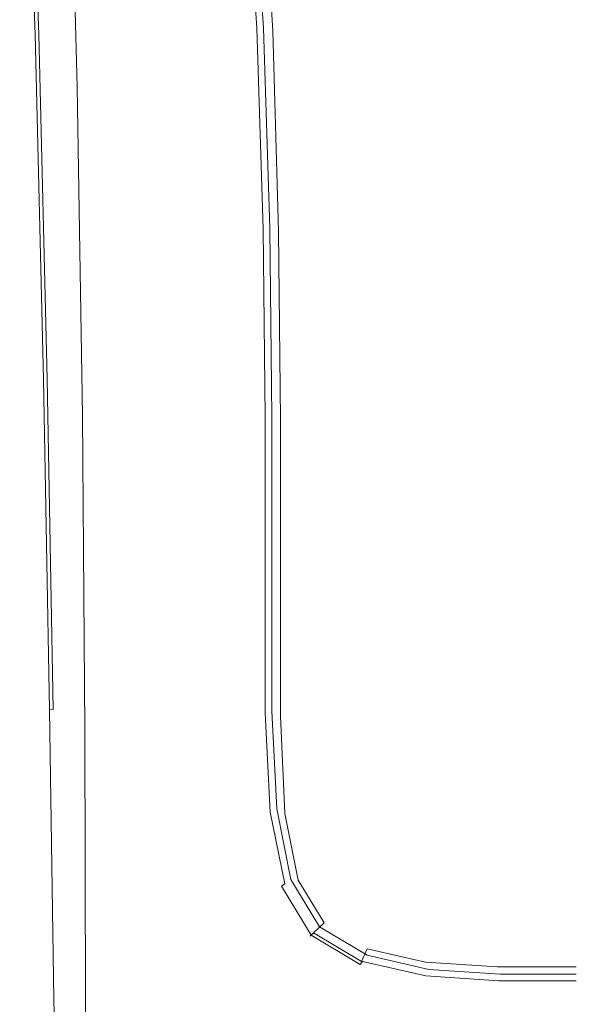
# Model space of a CAD drawing. Extents: x -25 to 25, y -138 to 25.
# Drawn here: x -22 to 0, y -91 to -53 of the extents above; entities that cross this region are included whole.
import ezdxf

# ---------------------------------------------------------------- set-up
doc = ezdxf.new("R2010")
doc.units = 0
doc.header["$LTSCALE"] = 500
doc.header["$MEASUREMENT"] = 0
doc.layers.add('FERRO_CHROM', color=7, linetype='Continuous')
doc.layers.add('FERRO_KOLOR', color=7, linetype='Continuous')

msp = doc.modelspace()

# ---------------------------------------------------------------- linework, layer by layer
at = {"layer": 'FERRO_CHROM', "lineweight": 0}
for points, invisible_edges in [([(-21.015, -53.343, 232.803), (-21.473, -40.37, 232.8), (-21.617, -40.373, 232.643), (-21.158, -53.347, 232.651)], 11), ([(-20.759, -53.462, 232.88), (-21.216, -40.514, 232.879), (-21.473, -40.37, 232.8), (-21.015, -53.343, 232.803)], 11), ([(-20.759, -53.462, 232.88), (-20.338, -53.831, 232.905), (-20.787, -40.951, 232.905), (-21.216, -40.514, 232.879)], 15), ([(-20.338, -53.831, 232.905), (-19.696, -54.577, 232.905), (-20.132, -41.83, 232.905), (-20.787, -40.951, 232.905)], 15), ([(-18.778, -55.824, 232.905), (-19.194, -43.296, 232.905), (-20.132, -41.83, 232.905), (-19.696, -54.577, 232.905)], 15), ([(-17.502, -57.375, 232.905), (-17.888, -45.119, 232.905), (-19.194, -43.296, 232.905), (-18.778, -55.824, 232.905)], 15), ([(-17.502, -57.375, 232.905), (-15.784, -59.033, 232.905), (-16.13, -47.065, 232.905), (-17.888, -45.119, 232.905)], 15), ([(-11.798, -53.08, 263.966), (-12.295, -45.24, 263.966), (-12.725, -45.269, 263.914), (-12.229, -53.097, 263.914)], 11), ([(-11.125, -53.09, 263.991), (-11.616, -45.244, 263.991), (-12.295, -45.24, 263.966), (-11.798, -53.08, 263.966)], 15), ([(-11.125, -53.09, 263.991), (-10.143, -53.158, 264), (-10.613, -45.328, 264), (-11.616, -45.244, 263.991)], 15), ([(-10.143, -53.158, 264), (-8.783, -53.317, 264), (-9.207, -45.537, 264), (-10.613, -45.328, 264)], 15), ([(-6.978, -53.599, 264), (-7.324, -45.916, 264), (-9.207, -45.537, 264), (-8.783, -53.317, 264)], 15), ([(-4.838, -53.916, 264), (-5.082, -46.343, 264), (-7.324, -45.916, 264), (-6.978, -53.599, 264)], 15), ([(-4.838, -53.916, 264), (-2.475, -54.178, 264), (-2.601, -46.697, 264), (-5.082, -46.343, 264)], 15), ([(-2.475, -54.178, 264), (0, -54.295, 264), (0, -46.856, 264), (-2.601, -46.697, 264)], 15), ([(-15.784, -59.033, 232.905), (-13.54, -60.601, 232.905), (-13.835, -48.902, 232.905), (-16.13, -47.065, 232.905)], 15), ([(-10.688, -61.882, 232.905), (-10.919, -50.398, 232.905), (-13.835, -48.902, 232.905), (-13.54, -60.601, 232.905)], 15), ([(-7.379, -62.841, 232.905), (-7.538, -51.515, 232.905), (-10.919, -50.398, 232.905), (-10.688, -61.882, 232.905)], 15), ([(-7.379, -62.841, 232.905), (-3.766, -63.444, 232.905), (-3.847, -52.215, 232.905), (-7.538, -51.515, 232.905)], 15), ([(-3.766, -63.444, 232.905), (0, -63.656, 232.905), (0, -52.46, 232.905), (-3.847, -52.215, 232.905)], 15), ([(3.766, -63.444, 232.905), (3.847, -52.215, 232.905), (0, -52.46, 232.905), (0, -63.656, 232.905)], 15), ([(-11.549, -60.913, 263.966), (-11.798, -53.08, 263.966), (-12.229, -53.097, 263.914), (-11.982, -60.928, 263.914)], 11), ([(-10.879, -60.918, 263.991), (-11.125, -53.09, 263.991), (-11.798, -53.08, 263.966), (-11.549, -60.913, 263.966)], 15), ([(-20.682, -66.811, 232.807), (-21.015, -53.343, 232.803), (-21.158, -53.347, 232.651), (-20.825, -66.816, 232.659)], 11), ([(-20.428, -66.911, 232.88), (-20.759, -53.462, 232.88), (-21.015, -53.343, 232.803), (-20.682, -66.811, 232.807)], 11), ([(-20.428, -66.911, 232.88), (-20.011, -67.226, 232.905), (-20.338, -53.831, 232.905), (-20.759, -53.462, 232.88)], 15), ([(-10.879, -60.918, 263.991), (-9.908, -60.969, 264), (-10.143, -53.158, 264), (-11.125, -53.09, 263.991)], 15), ([(-9.908, -60.969, 264), (-8.571, -61.092, 264), (-8.783, -53.317, 264), (-10.143, -53.158, 264)], 15), ([(-6.805, -61.315, 264), (-6.978, -53.599, 264), (-8.783, -53.317, 264), (-8.571, -61.092, 264)], 15), ([(-20.011, -67.226, 232.905), (-19.378, -67.865, 232.905), (-19.696, -54.577, 232.905), (-20.338, -53.831, 232.905)], 15), ([(-4.716, -61.565, 264), (-4.838, -53.916, 264), (-6.978, -53.599, 264), (-6.805, -61.315, 264)], 15), ([(-4.716, -61.565, 264), (-2.412, -61.772, 264), (-2.475, -54.178, 264), (-4.838, -53.916, 264)], 15), ([(-2.412, -61.772, 264), (0, -61.864, 264), (0, -54.295, 264), (-2.475, -54.178, 264)], 15), ([(-18.476, -68.934, 232.905), (-18.778, -55.824, 232.905), (-19.696, -54.577, 232.905), (-19.378, -67.865, 232.905)], 15), ([(-17.222, -70.265, 232.905), (-17.502, -57.375, 232.905), (-18.778, -55.824, 232.905), (-18.476, -68.934, 232.905)], 15), ([(-17.222, -70.265, 232.905), (-15.533, -71.687, 232.905), (-15.784, -59.033, 232.905), (-17.502, -57.375, 232.905)], 15), ([(-15.533, -71.687, 232.905), (-13.326, -73.032, 232.905), (-13.54, -60.601, 232.905), (-15.784, -59.033, 232.905)], 15), ([(-10.52, -74.129, 232.905), (-10.688, -61.882, 232.905), (-13.54, -60.601, 232.905), (-13.326, -73.032, 232.905)], 15), ([(-11.549, -60.913, 263.966), (-11.982, -60.928, 263.914), (-11.899, -68.298, 263.914), (-11.466, -68.267, 263.966)], 13), ([(-10.879, -60.918, 263.991), (-11.549, -60.913, 263.966), (-11.466, -68.267, 263.966), (-10.798, -68.249, 263.991)], 15), ([(-10.879, -60.918, 263.991), (-10.798, -68.249, 263.991), (-9.83, -68.27, 264), (-9.908, -60.969, 264)], 15), ([(-9.908, -60.969, 264), (-9.83, -68.27, 264), (-8.501, -68.357, 264), (-8.571, -61.092, 264)], 15), ([(-6.805, -61.315, 264), (-8.571, -61.092, 264), (-8.501, -68.357, 264), (-6.747, -68.534, 264)], 15), ([(-4.716, -61.565, 264), (-6.805, -61.315, 264), (-6.747, -68.534, 264), (-4.675, -68.741, 264)], 15), ([(-7.263, -74.949, 232.905), (-7.379, -62.841, 232.905), (-10.688, -61.882, 232.905), (-10.52, -74.129, 232.905)], 15), ([(-4.716, -61.565, 264), (-4.675, -68.741, 264), (-2.391, -68.915, 264), (-2.412, -61.772, 264)], 15), ([(-2.412, -61.772, 264), (-2.391, -68.915, 264), (0, -68.994, 264), (0, -61.864, 264)], 15), ([(-7.263, -74.949, 232.905), (-3.707, -75.464, 232.905), (-3.766, -63.444, 232.905), (-7.379, -62.841, 232.905)], 15), ([(-3.707, -75.464, 232.905), (0, -75.645, 232.905), (0, -63.656, 232.905), (-3.766, -63.444, 232.905)], 15), ([(3.707, -75.464, 232.905), (3.766, -63.444, 232.905), (0, -63.656, 232.905), (0, -75.645, 232.905)], 15), ([(-20.682, -66.811, 232.807), (-20.825, -66.816, 232.659), (-20.589, -79.734, 232.667), (-20.446, -79.728, 232.81)], 9), ([(-20.428, -66.911, 232.88), (-20.682, -66.811, 232.807), (-20.446, -79.728, 232.81), (-20.193, -79.813, 232.881)], 13), ([(-20.428, -66.911, 232.88), (-20.193, -79.813, 232.881), (-19.779, -80.084, 232.905), (-20.011, -67.226, 232.905)], 15), ([(-20.011, -67.226, 232.905), (-19.779, -80.084, 232.905), (-19.152, -80.635, 232.905), (-19.378, -67.865, 232.905)], 15), ([(-18.476, -68.934, 232.905), (-19.378, -67.865, 232.905), (-19.152, -80.635, 232.905), (-18.26, -81.561, 232.905)], 15), ([(-11.466, -68.267, 263.966), (-11.899, -68.298, 263.914), (-11.899, -74.74, 263.914), (-11.466, -74.67, 263.966)], 13), ([(-10.798, -68.249, 263.991), (-11.466, -68.267, 263.966), (-11.466, -74.67, 263.966), (-10.798, -74.604, 263.991)], 15), ([(-10.798, -68.249, 263.991), (-10.798, -74.604, 263.991), (-9.83, -74.571, 264), (-9.83, -68.27, 264)], 15), ([(-9.83, -68.27, 264), (-9.83, -74.571, 264), (-8.501, -74.603, 264), (-8.501, -68.357, 264)], 15), ([(-6.747, -68.534, 264), (-8.501, -68.357, 264), (-8.501, -74.603, 264), (-6.747, -74.732, 264)], 15), ([(-4.675, -68.741, 264), (-6.747, -68.534, 264), (-6.747, -74.732, 264), (-4.675, -74.898, 264)], 15), ([(-4.675, -68.741, 264), (-4.675, -74.898, 264), (-2.391, -75.044, 264), (-2.391, -68.915, 264)], 15), ([(-17.222, -70.265, 232.905), (-18.476, -68.934, 232.905), (-18.26, -81.561, 232.905), (-17.021, -82.711, 232.905)], 15), ([(-2.391, -68.915, 264), (-2.391, -75.044, 264), (0, -75.112, 264), (0, -68.994, 264)], 15), ([(-17.222, -70.265, 232.905), (-17.021, -82.711, 232.905), (-15.353, -83.934, 232.905), (-15.533, -71.687, 232.905)], 15), ([(-15.533, -71.687, 232.905), (-15.353, -83.934, 232.905), (-13.173, -85.081, 232.905), (-13.326, -73.032, 232.905)], 15), ([(-10.52, -74.129, 232.905), (-13.326, -73.032, 232.905), (-13.173, -85.081, 232.905), (-10.399, -86.001, 232.905)], 15), ([(-7.263, -74.949, 232.905), (-10.52, -74.129, 232.905), (-10.399, -86.001, 232.905), (-7.18, -86.679, 232.905)], 15), ([(-10.798, -79.503, 263.991), (-10.798, -74.604, 263.991), (-11.466, -74.67, 263.966), (-11.466, -79.653, 263.966)], 15), ([(-10.798, -79.503, 263.991), (-9.83, -79.38, 264), (-9.83, -74.571, 264), (-10.798, -74.604, 263.991)], 15), ([(-9.83, -79.38, 264), (-8.501, -79.325, 264), (-8.501, -74.603, 264), (-9.83, -74.571, 264)], 15), ([(-6.747, -79.379, 264), (-6.747, -74.732, 264), (-8.501, -74.603, 264), (-8.501, -79.325, 264)], 15), ([(-11.466, -79.653, 263.966), (-11.466, -74.67, 263.966), (-11.899, -74.74, 263.914), (-11.899, -79.789, 263.914)], 11), ([(-7.263, -74.949, 232.905), (-7.18, -86.679, 232.905), (-3.664, -87.099, 232.905), (-3.707, -75.464, 232.905)], 15), ([(-4.675, -79.487, 264), (-4.675, -74.898, 264), (-6.747, -74.732, 264), (-6.747, -79.379, 264)], 15), ([(-4.675, -79.487, 264), (-2.391, -79.595, 264), (-2.391, -75.044, 264), (-4.675, -74.898, 264)], 15), ([(-2.391, -79.595, 264), (0, -79.649, 264), (0, -75.112, 264), (-2.391, -75.044, 264)], 15), ([(-3.707, -75.464, 232.905), (-3.664, -87.099, 232.905), (0, -87.244, 232.905), (0, -75.645, 232.905)], 15), ([(3.707, -75.464, 232.905), (0, -75.645, 232.905), (0, -87.244, 232.905), (3.664, -87.099, 232.905)], 15), ([(-10.634, -83.131, 263.991), (-10.798, -79.503, 263.991), (-11.466, -79.653, 263.966), (-11.287, -83.392, 263.966)], 15), ([(-10.634, -83.131, 263.991), (-9.698, -82.868, 264), (-9.83, -79.38, 264), (-10.798, -79.503, 263.991)], 15), ([(-9.698, -82.868, 264), (-8.413, -82.694, 264), (-8.501, -79.325, 264), (-9.83, -79.38, 264)], 15), ([(-6.712, -82.698, 264), (-6.747, -79.379, 264), (-8.501, -79.325, 264), (-8.413, -82.694, 264)], 15), ([(-4.68, -82.788, 264), (-4.675, -79.487, 264), (-6.747, -79.379, 264), (-6.712, -82.698, 264)], 15), ([(-4.68, -82.788, 264), (-2.401, -82.869, 264), (-2.391, -79.595, 264), (-4.675, -79.487, 264)], 15), ([(-2.401, -82.869, 264), (0, -82.908, 264), (0, -79.649, 264), (-2.391, -79.595, 264)], 15), ([(-20.446, -79.728, 232.81), (-20.589, -79.734, 232.667), (-20.419, -91.055, 232.674), (-20.275, -91.047, 232.812)], 13), ([(-20.193, -79.813, 232.881), (-20.446, -79.728, 232.81), (-20.275, -91.047, 232.812), (-20.023, -91.119, 232.882)], 15), ([(-20.193, -79.813, 232.881), (-20.023, -91.119, 232.882), (-19.612, -91.352, 232.905), (-19.779, -80.084, 232.905)], 15), ([(-11.287, -83.392, 263.966), (-11.466, -79.653, 263.966), (-11.899, -79.789, 263.914), (-11.713, -83.608, 263.914)], 11), ([(-19.779, -80.084, 232.905), (-19.612, -91.352, 232.905), (-18.989, -91.832, 232.905), (-19.152, -80.635, 232.905)], 15), ([(-18.26, -81.561, 232.905), (-19.152, -80.635, 232.905), (-18.989, -91.832, 232.905), (-18.105, -92.638, 232.905)], 15), ([(-17.021, -82.711, 232.905), (-18.26, -81.561, 232.905), (-18.105, -92.638, 232.905), (-16.876, -93.634, 232.905)], 15), ([(-17.021, -82.711, 232.905), (-16.876, -93.634, 232.905), (-15.222, -94.68, 232.905), (-15.353, -83.934, 232.905)], 15), ([(-9.698, -82.868, 264), (-9.304, -85.205, 264), (-8.15, -84.881, 264), (-8.413, -82.694, 264)], 15), ([(-6.712, -82.698, 264), (-8.413, -82.694, 264), (-8.15, -84.881, 264), (-6.606, -84.912, 264)], 15), ([(-4.68, -82.788, 264), (-6.712, -82.698, 264), (-6.606, -84.912, 264), (-4.694, -85.079, 264)], 15), ([(-10.634, -83.131, 263.991), (-10.145, -85.671, 263.991), (-9.304, -85.205, 264), (-9.698, -82.868, 264)], 15), ([(-4.68, -82.788, 264), (-4.694, -85.079, 264), (-2.434, -85.167, 264), (-2.401, -82.869, 264)], 15), ([(-2.401, -82.869, 264), (-2.434, -85.167, 264), (0, -85.191, 264), (0, -82.908, 264)], 15), ([(-11.287, -83.392, 263.966), (-11.713, -83.608, 263.914), (-11.155, -86.361, 263.914), (-10.75, -86.064, 263.966)], 13), ([(-10.634, -83.131, 263.991), (-11.287, -83.392, 263.966), (-10.75, -86.064, 263.966), (-10.145, -85.671, 263.991)], 15), ([(-15.353, -83.934, 232.905), (-15.222, -94.68, 232.905), (-13.061, -95.637, 232.905), (-13.173, -85.081, 232.905)], 15), ([(-9.304, -85.205, 264), (-8.463, -86.659, 264), (-7.787, -86.011, 264), (-8.15, -84.881, 264)], 15), ([(-6.606, -84.912, 264), (-8.15, -84.881, 264), (-7.787, -86.011, 264), (-6.633, -86.389, 264)], 15), ([(-4.694, -85.079, 264), (-6.606, -84.912, 264), (-6.633, -86.389, 264), (-4.782, -86.679, 264)], 15), ([(-10.399, -86.001, 232.905), (-13.173, -85.081, 232.905), (-13.061, -95.637, 232.905), (-10.311, -96.365, 232.905)], 15), ([(-10.145, -85.671, 263.991), (-9.153, -87.33, 263.991), (-8.463, -86.659, 264), (-9.304, -85.205, 264)], 15), ([(-4.694, -85.079, 264), (-4.782, -86.679, 264), (-2.499, -86.792, 264), (-2.434, -85.167, 264)], 15), ([(-2.434, -85.167, 264), (-2.499, -86.792, 264), (0, -86.804, 264), (0, -85.191, 264)], 15), ([(-10.145, -85.671, 263.991), (-10.75, -86.064, 263.966), (-9.675, -87.846, 263.966), (-9.153, -87.33, 263.991)], 15), ([(-10.75, -86.064, 263.966), (-11.155, -86.361, 263.914), (-10.04, -88.211, 263.914), (-9.675, -87.846, 263.966)], 13), ([(-7.18, -86.679, 232.905), (-10.399, -86.001, 232.905), (-10.311, -96.365, 232.905), (-7.119, -96.874, 232.905)], 15), ([(-6.996, -87.5, 264), (-6.633, -86.389, 264), (-7.787, -86.011, 264), (-8.463, -86.659, 264)], 15), ([(-5.008, -87.903, 264), (-4.782, -86.679, 264), (-6.633, -86.389, 264), (-6.996, -87.5, 264)], 15), ([(-7.483, -88.318, 263.991), (-6.996, -87.5, 264), (-8.463, -86.659, 264), (-9.153, -87.33, 263.991)], 15), ([(-7.18, -86.679, 232.905), (-7.119, -96.874, 232.905), (-3.633, -97.173, 232.905), (-3.664, -87.099, 232.905)], 15), ([(-5.008, -87.903, 264), (-2.607, -88.043, 264), (-2.499, -86.792, 264), (-4.782, -86.679, 264)], 15), ([(-2.607, -88.043, 264), (0, -88.048, 264), (0, -86.804, 264), (-2.499, -86.792, 264)], 15), ([(-3.664, -87.099, 232.905), (-3.633, -97.173, 232.905), (0, -97.269, 232.905), (0, -87.244, 232.905)], 15), ([(3.664, -87.099, 232.905), (0, -87.244, 232.905), (0, -97.269, 232.905), (3.633, -97.173, 232.905)], 15), ([(-7.483, -88.318, 263.991), (-9.153, -87.33, 263.991), (-9.675, -87.846, 263.966), (-7.883, -88.915, 263.966)], 15), ([(-5.292, -88.807, 263.991), (-5.008, -87.903, 264), (-6.996, -87.5, 264), (-7.483, -88.318, 263.991)], 15), ([(-7.883, -88.915, 263.966), (-9.675, -87.846, 263.966), (-10.04, -88.211, 263.914), (-8.181, -89.321, 263.914)], 11), ([(-5.292, -88.807, 263.991), (-2.737, -88.972, 263.991), (-2.607, -88.043, 264), (-5.008, -87.903, 264)], 15), ([(-2.737, -88.972, 263.991), (0, -88.973, 263.991), (0, -88.048, 264), (-2.607, -88.043, 264)], 15), ([(-5.292, -88.807, 263.991), (-7.483, -88.318, 263.991), (-7.883, -88.915, 263.966), (-5.554, -89.45, 263.966)], 15), ([(-5.292, -88.807, 263.991), (-5.554, -89.45, 263.966), (-2.867, -89.628, 263.966), (-2.737, -88.972, 263.991)], 15), ([(-5.554, -89.45, 263.966), (-7.883, -88.915, 263.966), (-8.181, -89.321, 263.914), (-5.764, -89.876, 263.914)], 11), ([(-2.737, -88.972, 263.991), (-2.867, -89.628, 263.966), (0, -89.628, 263.966), (0, -88.973, 263.991)], 15), ([(-5.554, -89.45, 263.966), (-5.764, -89.876, 263.914), (-2.975, -90.061, 263.914), (-2.867, -89.628, 263.966)], 13), ([(-2.867, -89.628, 263.966), (-2.975, -90.061, 263.914), (0, -90.061, 263.914), (0, -89.628, 263.966)], 13), ([(-20.142, -99.723, 232.815), (-20.275, -91.047, 232.812), (-20.419, -91.055, 232.674), (-20.285, -99.734, 232.68)], 11), ([(-19.89, -99.78, 232.883), (-20.023, -91.119, 232.882), (-20.275, -91.047, 232.812), (-20.142, -99.723, 232.815)], 15), ([(-19.89, -99.78, 232.883), (-19.48, -99.979, 232.905), (-19.612, -91.352, 232.905), (-20.023, -91.119, 232.882)], 15)]:
    msp.add_3dface(points, dxfattribs=dict(at, invisible_edges=invisible_edges))
at = {"layer": 'FERRO_KOLOR', "lineweight": 0}
for points, invisible_edges in [([(-21.212, -53.405, 222.173), (-21.302, -53.318, 225.663), (-21.761, -40.358, 225.162), (-21.665, -40.486, 221.398)], 15), ([(-21.302, -53.318, 225.663), (-21.302, -53.335, 228.674), (-21.761, -40.367, 228.405), (-21.761, -40.358, 225.162)], 15), ([(-21.302, -53.345, 230.643), (-21.761, -40.372, 230.518), (-21.761, -40.367, 228.405), (-21.302, -53.335, 228.674)], 15), ([(-21.287, -53.35, 231.805), (-21.746, -40.374, 231.758), (-21.761, -40.372, 230.518), (-21.302, -53.345, 230.643)], 15), ([(-21.287, -53.35, 231.805), (-21.244, -53.35, 232.396), (-21.703, -40.374, 232.381), (-21.746, -40.374, 231.758)], 15), ([(-21.244, -53.35, 232.396), (-21.158, -53.347, 232.651), (-21.617, -40.373, 232.643), (-21.703, -40.374, 232.381)], 13), ([(-21.212, -53.405, 222.173), (-21.665, -40.486, 221.398), (-21.378, -40.89, 217.72), (-20.943, -53.707, 218.765)], 15), ([(-20.943, -53.707, 218.765), (-21.378, -40.89, 217.72), (-20.804, -41.71, 214.736), (-20.405, -54.336, 216.001)], 15), ([(-19.509, -55.401, 214.443), (-20.405, -54.336, 216.001), (-20.804, -41.71, 214.736), (-19.847, -43.086, 213.052)], 15), ([(-18.19, -56.686, 213.768), (-19.509, -55.401, 214.443), (-19.847, -43.086, 213.052), (-18.455, -44.775, 212.324)], 13), ([(-18.19, -56.686, 213.768), (-18.455, -44.775, 212.324), (-16.574, -46.536, 212.207), (-16.385, -57.973, 213.652)], 15), ([(-12.618, -53.112, 263.645), (-13.112, -45.295, 263.64), (-13.155, -45.298, 263.281), (-12.661, -53.114, 263.3)], 15), ([(-12.661, -53.114, 263.3), (-13.155, -45.298, 263.281), (-13.155, -45.298, 262.684), (-12.661, -53.114, 262.731)], 15), ([(-12.463, -53.141, 260.879), (-12.661, -53.114, 261.872), (-13.155, -45.298, 261.778), (-12.95, -45.335, 260.728)], 15), ([(-12.661, -53.114, 261.872), (-12.661, -53.114, 262.731), (-13.155, -45.298, 262.684), (-13.155, -45.298, 261.778)], 15), ([(-12.618, -53.112, 263.645), (-12.488, -53.107, 263.829), (-12.983, -45.287, 263.829), (-13.112, -45.295, 263.64)], 13), ([(-12.488, -53.107, 263.829), (-12.229, -53.097, 263.914), (-12.725, -45.269, 263.914), (-12.983, -45.287, 263.829)], 13), ([(-12.463, -53.141, 260.879), (-12.95, -45.335, 260.728), (-12.333, -45.445, 259.695), (-11.87, -53.224, 259.902)], 11), ([(-11.87, -53.224, 259.902), (-12.333, -45.445, 259.695), (-11.1, -45.666, 258.841), (-10.683, -53.39, 259.095)], 15), ([(-8.705, -53.666, 258.611), (-10.683, -53.39, 259.095), (-11.1, -45.666, 258.841), (-9.044, -46.033, 258.329)], 15), ([(-6.133, -53.969, 258.369), (-8.705, -53.666, 258.611), (-9.044, -46.033, 258.329), (-6.372, -46.437, 258.073)], 15), ([(-16.385, -57.973, 213.652), (-16.574, -46.536, 212.207), (-14.151, -48.124, 212.356), (-14.029, -59.045, 213.771)], 15), ([(-6.133, -53.969, 258.369), (-6.372, -46.437, 258.073), (-3.289, -46.768, 257.987), (-3.165, -54.218, 258.288)], 15), ([(-3.165, -54.218, 258.288), (-3.289, -46.768, 257.987), (0, -46.915, 257.987), (0, -54.328, 258.288)], 15), ([(-11.059, -59.683, 213.804), (-14.029, -59.045, 213.771), (-14.151, -48.124, 212.356), (-11.134, -49.298, 212.426)], 15), ([(-7.629, -59.998, 213.783), (-11.059, -59.683, 213.804), (-11.134, -49.298, 212.426), (-7.67, -50.093, 212.442)], 15), ([(-7.629, -59.998, 213.783), (-7.67, -50.093, 212.442), (-3.91, -50.542, 212.431), (-3.891, -60.099, 213.743)], 15), ([(-3.891, -60.099, 213.743), (-3.91, -50.542, 212.431), (0, -50.68, 212.419), (0, -60.096, 213.719)], 15), ([(3.891, -60.099, 213.743), (0, -60.096, 213.719), (0, -50.68, 212.419), (3.91, -50.542, 212.431)], 15), ([(-20.886, -66.815, 223.063), (-20.969, -66.769, 226.238), (-21.302, -53.318, 225.663), (-21.212, -53.405, 222.173)], 15), ([(-20.969, -66.769, 226.238), (-20.969, -66.795, 228.981), (-21.302, -53.335, 228.674), (-21.302, -53.318, 225.663)], 15), ([(-20.969, -66.811, 230.783), (-21.302, -53.345, 230.643), (-21.302, -53.335, 228.674), (-20.969, -66.795, 228.981)], 15), ([(-20.954, -66.818, 231.857), (-21.287, -53.35, 231.805), (-21.302, -53.345, 230.643), (-20.969, -66.811, 230.783)], 15), ([(-20.954, -66.818, 231.857), (-20.911, -66.819, 232.412), (-21.244, -53.35, 232.396), (-21.287, -53.35, 231.805)], 15), ([(-20.911, -66.819, 232.412), (-20.825, -66.816, 232.659), (-21.158, -53.347, 232.651), (-21.244, -53.35, 232.396)], 13), ([(-20.886, -66.815, 223.063), (-21.212, -53.405, 222.173), (-20.943, -53.707, 218.765), (-20.637, -67.017, 219.961)], 15), ([(-12.371, -60.942, 263.649), (-12.618, -53.112, 263.645), (-12.661, -53.114, 263.3), (-12.414, -60.944, 263.317)], 15), ([(-12.414, -60.944, 263.317), (-12.661, -53.114, 263.3), (-12.661, -53.114, 262.731), (-12.414, -60.944, 262.772)], 15), ([(-12.22, -60.966, 261.011), (-12.414, -60.944, 261.955), (-12.661, -53.114, 261.872), (-12.463, -53.141, 260.879)], 15), ([(-12.414, -60.944, 261.955), (-12.414, -60.944, 262.772), (-12.661, -53.114, 262.731), (-12.661, -53.114, 261.872)], 15), ([(-12.371, -60.942, 263.649), (-12.241, -60.938, 263.829), (-12.488, -53.107, 263.829), (-12.618, -53.112, 263.645)], 13), ([(-12.241, -60.938, 263.829), (-11.982, -60.928, 263.914), (-12.229, -53.097, 263.914), (-12.488, -53.107, 263.829)], 13), ([(-12.22, -60.966, 261.011), (-12.463, -53.141, 260.879), (-11.87, -53.224, 259.902), (-11.638, -61.033, 260.084)], 11), ([(-11.638, -61.033, 260.084), (-11.87, -53.224, 259.902), (-10.683, -53.39, 259.095), (-10.474, -61.167, 259.319)], 15), ([(-8.535, -61.39, 258.86), (-10.474, -61.167, 259.319), (-10.683, -53.39, 259.095), (-8.705, -53.666, 258.611)], 15), ([(-20.637, -67.017, 219.961), (-20.943, -53.707, 218.765), (-20.405, -54.336, 216.001), (-20.139, -67.459, 217.439)], 15), ([(-6.013, -61.635, 258.63), (-8.535, -61.39, 258.86), (-8.705, -53.666, 258.611), (-6.133, -53.969, 258.369)], 15), ([(-6.013, -61.635, 258.63), (-6.133, -53.969, 258.369), (-3.165, -54.218, 258.288), (-3.104, -61.836, 258.554)], 15), ([(-3.104, -61.836, 258.554), (-3.165, -54.218, 258.288), (0, -54.328, 258.288), (0, -61.925, 258.554)], 15), ([(-19.309, -68.222, 216.002), (-20.139, -67.459, 217.439), (-20.405, -54.336, 216.001), (-19.509, -55.401, 214.443)], 15), ([(-18.066, -69.098, 215.357), (-19.309, -68.222, 216.002), (-19.509, -55.401, 214.443), (-18.19, -56.686, 213.768)], 13), ([(-18.066, -69.098, 215.357), (-18.19, -56.686, 213.768), (-16.385, -57.973, 213.652), (-16.33, -69.875, 215.211)], 15), ([(-16.33, -69.875, 215.211), (-16.385, -57.973, 213.652), (-14.029, -59.045, 213.771), (-14.027, -70.381, 215.271)], 15), ([(-11.081, -70.44, 215.245), (-14.027, -70.381, 215.271), (-14.029, -59.045, 213.771), (-11.059, -59.683, 213.804)], 15), ([(-7.655, -70.242, 215.173), (-11.081, -70.44, 215.245), (-11.059, -59.683, 213.804), (-7.629, -59.998, 213.783)], 15), ([(-7.655, -70.242, 215.173), (-7.629, -59.998, 213.783), (-3.891, -60.099, 213.743), (-3.908, -69.973, 215.097)], 15), ([(-3.908, -69.973, 215.097), (-3.891, -60.099, 213.743), (0, -60.096, 213.719), (0, -69.82, 215.058)], 15), ([(3.908, -69.973, 215.097), (0, -69.82, 215.058), (0, -60.096, 213.719), (3.891, -60.099, 213.743)], 15), ([(-12.371, -60.942, 263.649), (-12.414, -60.944, 263.317), (-12.332, -68.329, 263.332), (-12.289, -68.326, 263.653)], 15), ([(-12.414, -60.944, 263.317), (-12.414, -60.944, 262.772), (-12.332, -68.329, 262.81), (-12.332, -68.329, 263.332)], 15), ([(-12.22, -60.966, 261.011), (-12.139, -68.349, 261.133), (-12.332, -68.329, 262.032), (-12.414, -60.944, 261.955)], 15), ([(-12.414, -60.944, 261.955), (-12.332, -68.329, 262.032), (-12.332, -68.329, 262.81), (-12.414, -60.944, 262.772)], 15), ([(-12.371, -60.942, 263.649), (-12.289, -68.326, 263.653), (-12.159, -68.317, 263.829), (-12.241, -60.938, 263.829)], 11), ([(-12.241, -60.938, 263.829), (-12.159, -68.317, 263.829), (-11.899, -68.298, 263.914), (-11.982, -60.928, 263.914)], 11), ([(-12.22, -60.966, 261.011), (-11.638, -61.033, 260.084), (-11.561, -68.406, 260.252), (-12.139, -68.349, 261.133)], 13), ([(-11.638, -61.033, 260.084), (-10.474, -61.167, 259.319), (-10.405, -68.522, 259.525), (-11.561, -68.406, 260.252)], 15), ([(-8.535, -61.39, 258.86), (-8.478, -68.714, 259.089), (-10.405, -68.522, 259.525), (-10.474, -61.167, 259.319)], 15), ([(-6.013, -61.635, 258.63), (-5.973, -68.925, 258.871), (-8.478, -68.714, 259.089), (-8.535, -61.39, 258.86)], 15), ([(-6.013, -61.635, 258.63), (-3.104, -61.836, 258.554), (-3.083, -69.099, 258.798), (-5.973, -68.925, 258.871)], 15), ([(-3.104, -61.836, 258.554), (0, -61.925, 258.554), (0, -69.175, 258.798), (-3.083, -69.099, 258.798)], 15), ([(-20.886, -66.815, 223.063), (-20.656, -79.68, 223.97), (-20.732, -79.672, 226.825), (-20.969, -66.769, 226.238)], 15), ([(-20.969, -66.769, 226.238), (-20.732, -79.672, 226.825), (-20.732, -79.706, 229.293), (-20.969, -66.795, 228.981)], 15), ([(-20.969, -66.811, 230.783), (-20.969, -66.795, 228.981), (-20.732, -79.706, 229.293), (-20.732, -79.727, 230.926)], 15), ([(-20.954, -66.818, 231.857), (-20.969, -66.811, 230.783), (-20.732, -79.727, 230.926), (-20.718, -79.736, 231.909)], 15), ([(-20.954, -66.818, 231.857), (-20.718, -79.736, 231.909), (-20.675, -79.738, 232.428), (-20.911, -66.819, 232.412)], 15), ([(-20.911, -66.819, 232.412), (-20.675, -79.738, 232.428), (-20.589, -79.734, 232.667), (-20.825, -66.816, 232.659)], 11), ([(-20.886, -66.815, 223.063), (-20.637, -67.017, 219.961), (-20.428, -79.784, 221.175), (-20.656, -79.68, 223.97)], 15), ([(-20.637, -67.017, 219.961), (-20.139, -67.459, 217.439), (-19.972, -80.04, 218.885), (-20.428, -79.784, 221.175)], 15), ([(-19.309, -68.222, 216.002), (-19.212, -80.503, 217.548), (-19.972, -80.04, 218.885), (-20.139, -67.459, 217.439)], 15), ([(-18.066, -69.098, 215.357), (-18.043, -80.948, 216.905), (-19.212, -80.503, 217.548), (-19.309, -68.222, 216.002)], 11), ([(-12.289, -68.326, 263.653), (-12.332, -68.329, 263.332), (-12.332, -74.81, 263.347), (-12.289, -74.803, 263.657)], 15), ([(-12.332, -68.329, 263.332), (-12.332, -68.329, 262.81), (-12.332, -74.81, 262.847), (-12.332, -74.81, 263.347)], 15), ([(-12.139, -68.349, 261.133), (-12.139, -74.827, 261.253), (-12.332, -74.81, 262.106), (-12.332, -68.329, 262.032)], 15), ([(-12.332, -68.329, 262.032), (-12.332, -74.81, 262.106), (-12.332, -74.81, 262.847), (-12.332, -68.329, 262.81)], 15), ([(-12.289, -68.326, 263.653), (-12.289, -74.803, 263.657), (-12.159, -74.782, 263.829), (-12.159, -68.317, 263.829)], 11), ([(-12.159, -68.317, 263.829), (-12.159, -74.782, 263.829), (-11.899, -74.74, 263.914), (-11.899, -68.298, 263.914)], 11), ([(-12.139, -68.349, 261.133), (-11.561, -68.406, 260.252), (-11.561, -74.877, 260.416), (-12.139, -74.827, 261.253)], 13), ([(-11.561, -68.406, 260.252), (-10.405, -68.522, 259.525), (-10.405, -74.978, 259.726), (-11.561, -74.877, 260.416)], 15), ([(-8.478, -68.714, 259.089), (-8.478, -75.146, 259.312), (-10.405, -74.978, 259.726), (-10.405, -68.522, 259.525)], 15), ([(-5.973, -68.925, 258.871), (-5.973, -75.331, 259.105), (-8.478, -75.146, 259.312), (-8.478, -68.714, 259.089)], 15), ([(-18.066, -69.098, 215.357), (-16.33, -69.875, 215.211), (-16.364, -81.146, 216.697), (-18.043, -80.948, 216.905)], 15), ([(-5.973, -68.925, 258.871), (-3.083, -69.099, 258.798), (-3.083, -75.482, 259.036), (-5.973, -75.331, 259.105)], 15), ([(-3.083, -69.099, 258.798), (0, -69.175, 258.798), (0, -75.549, 259.036), (-3.083, -75.482, 259.036)], 15), ([(-16.33, -69.875, 215.211), (-14.027, -70.381, 215.271), (-14.094, -81.019, 216.671), (-16.364, -81.146, 216.697)], 15), ([(-7.655, -70.242, 215.173), (-3.908, -69.973, 215.097), (-3.941, -79.182, 216.332), (-7.716, -79.793, 216.444)], 15), ([(-3.908, -69.973, 215.097), (0, -69.82, 215.058), (0, -78.897, 216.28), (-3.941, -79.182, 216.332)], 15), ([(3.908, -69.973, 215.097), (3.941, -79.182, 216.332), (0, -78.897, 216.28), (0, -69.82, 215.058)], 15), ([(-11.081, -70.44, 215.245), (-11.156, -80.487, 216.572), (-14.094, -81.019, 216.671), (-14.027, -70.381, 215.271)], 15), ([(-7.655, -70.242, 215.173), (-7.716, -79.793, 216.444), (-11.156, -80.487, 216.572), (-11.081, -70.44, 215.245)], 15), ([(-12.289, -79.911, 263.661), (-12.289, -74.803, 263.657), (-12.332, -74.81, 263.347), (-12.332, -79.925, 263.363)], 15), ([(-12.139, -79.938, 261.376), (-12.332, -79.925, 262.184), (-12.332, -74.81, 262.106), (-12.139, -74.827, 261.253)], 15), ([(-12.332, -79.925, 262.184), (-12.332, -79.925, 262.886), (-12.332, -74.81, 262.847), (-12.332, -74.81, 262.106)], 15), ([(-12.332, -79.925, 263.363), (-12.332, -74.81, 263.347), (-12.332, -74.81, 262.847), (-12.332, -79.925, 262.886)], 15), ([(-12.289, -79.911, 263.661), (-12.159, -79.871, 263.829), (-12.159, -74.782, 263.829), (-12.289, -74.803, 263.657)], 13), ([(-12.159, -79.871, 263.829), (-11.899, -79.789, 263.914), (-11.899, -74.74, 263.914), (-12.159, -74.782, 263.829)], 13), ([(-12.139, -79.938, 261.376), (-12.139, -74.827, 261.253), (-11.561, -74.877, 260.416), (-11.561, -79.979, 260.586)], 11), ([(-11.561, -79.979, 260.586), (-11.561, -74.877, 260.416), (-10.405, -74.978, 259.726), (-10.405, -80.059, 259.935)], 15), ([(-8.478, -80.194, 259.544), (-10.405, -80.059, 259.935), (-10.405, -74.978, 259.726), (-8.478, -75.146, 259.312)], 15), ([(-5.973, -80.342, 259.349), (-8.478, -80.194, 259.544), (-8.478, -75.146, 259.312), (-5.973, -75.331, 259.105)], 15), ([(-5.973, -80.342, 259.349), (-5.973, -75.331, 259.105), (-3.083, -75.482, 259.036), (-3.083, -80.462, 259.284)], 15), ([(-3.083, -80.462, 259.284), (-3.083, -75.482, 259.036), (0, -75.549, 259.036), (0, -80.516, 259.284)], 15), ([(-7.716, -79.793, 216.444), (-3.941, -79.182, 216.332), (-3.974, -86.746, 217.287), (-7.777, -87.621, 217.428)], 15), ([(-3.941, -79.182, 216.332), (0, -78.897, 216.28), (0, -86.37, 217.226), (-3.974, -86.746, 217.287)], 15), ([(3.941, -79.182, 216.332), (3.974, -86.746, 217.287), (0, -86.37, 217.226), (0, -78.897, 216.28)], 15), ([(-20.656, -79.68, 223.97), (-20.493, -90.961, 224.795), (-20.562, -90.988, 227.361), (-20.732, -79.672, 226.825)], 15), ([(-20.732, -79.672, 226.825), (-20.562, -90.988, 227.361), (-20.562, -91.026, 229.577), (-20.732, -79.706, 229.293)], 15), ([(-20.732, -79.727, 230.926), (-20.732, -79.706, 229.293), (-20.562, -91.026, 229.577), (-20.562, -91.048, 231.056)], 15), ([(-20.718, -79.736, 231.909), (-20.732, -79.727, 230.926), (-20.562, -91.048, 231.056), (-20.548, -91.059, 231.957)], 15), ([(-20.718, -79.736, 231.909), (-20.548, -91.059, 231.957), (-20.505, -91.06, 232.442), (-20.675, -79.738, 232.428)], 15), ([(-20.675, -79.738, 232.428), (-20.505, -91.06, 232.442), (-20.419, -91.055, 232.674), (-20.589, -79.734, 232.667)], 11), ([(-20.656, -79.68, 223.97), (-20.428, -79.784, 221.175), (-20.286, -90.97, 222.271), (-20.493, -90.961, 224.795)], 15), ([(-20.428, -79.784, 221.175), (-19.972, -80.04, 218.885), (-19.872, -91.041, 220.176), (-20.286, -90.97, 222.271)], 15), ([(-12.097, -83.803, 263.664), (-12.289, -79.911, 263.661), (-12.332, -79.925, 263.363), (-12.139, -83.825, 263.377)], 15), ([(-11.952, -83.816, 261.499), (-12.139, -83.825, 262.258), (-12.332, -79.925, 262.184), (-12.139, -79.938, 261.376)], 15), ([(-12.139, -83.825, 262.258), (-12.139, -83.825, 262.923), (-12.332, -79.925, 262.886), (-12.332, -79.925, 262.184)], 15), ([(-12.139, -83.825, 263.377), (-12.332, -79.925, 263.363), (-12.332, -79.925, 262.886), (-12.139, -83.825, 262.923)], 15), ([(-12.097, -83.803, 263.664), (-11.969, -83.738, 263.829), (-12.159, -79.871, 263.829), (-12.289, -79.911, 263.661)], 13), ([(-11.969, -83.738, 263.829), (-11.713, -83.608, 263.914), (-11.899, -79.789, 263.914), (-12.159, -79.871, 263.829)], 13), ([(-11.952, -83.816, 261.499), (-12.139, -79.938, 261.376), (-11.561, -79.979, 260.586), (-11.39, -83.79, 260.765)], 11), ([(-11.39, -83.79, 260.765), (-11.561, -79.979, 260.586), (-10.405, -80.059, 259.935), (-10.268, -83.811, 260.165)], 15), ([(-7.716, -79.793, 216.444), (-7.777, -87.621, 217.428), (-11.237, -88.739, 217.608), (-11.156, -80.487, 216.572)], 15), ([(-19.212, -80.503, 217.548), (-19.183, -91.198, 218.902), (-19.872, -91.041, 220.176), (-19.972, -80.04, 218.885)], 15), ([(-8.403, -83.944, 259.809), (-10.268, -83.811, 260.165), (-10.405, -80.059, 259.935), (-8.478, -80.194, 259.544)], 15), ([(-5.954, -84.106, 259.634), (-8.403, -83.944, 259.809), (-8.478, -80.194, 259.544), (-5.973, -80.342, 259.349)], 15), ([(-5.954, -84.106, 259.634), (-5.973, -80.342, 259.349), (-3.083, -80.462, 259.284), (-3.083, -84.211, 259.575)], 15), ([(-18.043, -80.948, 216.905), (-18.083, -91.171, 218.225), (-19.183, -91.198, 218.902), (-19.212, -80.503, 217.548)], 11), ([(-11.156, -80.487, 216.572), (-11.237, -88.739, 217.608), (-14.182, -89.846, 217.787), (-14.094, -81.019, 216.671)], 15), ([(-3.083, -84.211, 259.575), (-3.083, -80.462, 259.284), (0, -80.516, 259.284), (0, -84.25, 259.575)], 15), ([(-18.043, -80.948, 216.905), (-16.364, -81.146, 216.697), (-16.44, -90.689, 217.923), (-18.083, -91.171, 218.225)], 15), ([(-16.364, -81.146, 216.697), (-14.094, -81.019, 216.671), (-14.182, -89.846, 217.787), (-16.44, -90.689, 217.923)], 15), ([(-12.097, -83.803, 263.664), (-12.139, -83.825, 263.377), (-11.561, -86.659, 263.391), (-11.521, -86.629, 263.668)], 15), ([(-11.952, -83.816, 261.499), (-11.39, -86.591, 261.615), (-11.561, -86.659, 262.324), (-12.139, -83.825, 262.258)], 15), ([(-12.139, -83.825, 262.258), (-11.561, -86.659, 262.324), (-11.561, -86.659, 262.956), (-12.139, -83.825, 262.923)], 15), ([(-12.139, -83.825, 263.377), (-12.139, -83.825, 262.923), (-11.561, -86.659, 262.956), (-11.561, -86.659, 263.391)], 15), ([(-12.097, -83.803, 263.664), (-11.521, -86.629, 263.668), (-11.399, -86.54, 263.829), (-11.969, -83.738, 263.829)], 9), ([(-11.969, -83.738, 263.829), (-11.399, -86.54, 263.829), (-11.155, -86.361, 263.914), (-11.713, -83.608, 263.914)], 11), ([(-11.952, -83.816, 261.499), (-11.39, -83.79, 260.765), (-10.876, -86.388, 260.955), (-11.39, -86.591, 261.615)], 13), ([(-11.39, -83.79, 260.765), (-10.268, -83.811, 260.165), (-9.859, -86.277, 260.43), (-10.876, -86.388, 260.955)], 15), ([(-8.403, -83.944, 259.809), (-8.178, -86.484, 260.131), (-9.859, -86.277, 260.43), (-10.268, -83.811, 260.165)], 15), ([(-5.954, -84.106, 259.634), (-5.898, -86.771, 259.991), (-8.178, -86.484, 260.131), (-8.403, -83.944, 259.809)], 15), ([(-5.954, -84.106, 259.634), (-3.083, -84.211, 259.575), (-3.083, -86.898, 259.944), (-5.898, -86.771, 259.991)], 15), ([(-3.083, -84.211, 259.575), (0, -84.25, 259.575), (0, -86.922, 259.944), (-3.083, -86.898, 259.944)], 15), ([(-11.521, -86.629, 263.668), (-10.368, -88.539, 263.67), (-10.259, -88.43, 263.829), (-11.399, -86.54, 263.829)], 15), ([(-11.399, -86.54, 263.829), (-10.259, -88.43, 263.829), (-10.04, -88.211, 263.914), (-11.155, -86.361, 263.914)], 11), ([(-11.39, -86.591, 261.615), (-10.876, -86.388, 260.955), (-9.859, -88.055, 261.089), (-10.268, -88.446, 261.703)], 9), ([(-10.876, -86.388, 260.955), (-9.859, -86.277, 260.43), (-9.306, -87.531, 260.676), (-9.859, -88.055, 261.089)], 15), ([(-8.178, -86.484, 260.131), (-8.029, -88.098, 260.549), (-9.306, -87.531, 260.676), (-9.859, -86.277, 260.43)], 15), ([(-5.898, -86.771, 259.991), (-5.861, -88.534, 260.456), (-8.029, -88.098, 260.549), (-8.178, -86.484, 260.131)], 15), ([(-3.989, -91.685, 217.8), (-3.974, -86.746, 217.287), (0, -86.37, 217.226), (0, -91.284, 217.738)], 15), ([(3.989, -91.685, 217.8), (0, -91.284, 217.738), (0, -86.37, 217.226), (3.974, -86.746, 217.287)], 15), ([(-11.39, -86.591, 261.615), (-10.268, -88.446, 261.703), (-10.405, -88.576, 262.375), (-11.561, -86.659, 262.324)], 13), ([(-11.521, -86.629, 263.668), (-11.561, -86.659, 263.391), (-10.405, -88.576, 263.401), (-10.368, -88.539, 263.67)], 7), ([(-11.561, -86.659, 262.324), (-10.405, -88.576, 262.375), (-10.405, -88.576, 262.982), (-11.561, -86.659, 262.956)], 13), ([(-11.561, -86.659, 263.391), (-11.561, -86.659, 262.956), (-10.405, -88.576, 262.982), (-10.405, -88.576, 263.401)], 15), ([(-7.806, -92.693, 217.957), (-7.777, -87.621, 217.428), (-3.974, -86.746, 217.287), (-3.989, -91.685, 217.8)], 15), ([(-5.898, -86.771, 259.991), (-3.083, -86.898, 259.944), (-3.083, -88.696, 260.426), (-5.861, -88.534, 260.456)], 15), ([(-3.083, -86.898, 259.944), (0, -86.922, 259.944), (0, -88.708, 260.426), (-3.083, -88.696, 260.426)], 15), ([(-7.806, -92.693, 217.957), (-11.28, -94.112, 218.179), (-11.237, -88.739, 217.608), (-7.777, -87.621, 217.428)], 15), ([(-8.178, -89.072, 261.102), (-9.859, -88.055, 261.089), (-9.306, -87.531, 260.676), (-8.029, -88.098, 260.549)], 15), ([(-8.403, -89.563, 261.738), (-10.268, -88.446, 261.703), (-9.859, -88.055, 261.089), (-8.178, -89.072, 261.102)], 14), ([(-8.403, -89.563, 261.738), (-8.478, -89.726, 262.405), (-10.405, -88.576, 262.375), (-10.268, -88.446, 261.703)], 15), ([(-8.448, -89.686, 263.672), (-8.359, -89.564, 263.829), (-10.259, -88.43, 263.829), (-10.368, -88.539, 263.67)], 15), ([(-8.359, -89.564, 263.829), (-8.181, -89.321, 263.914), (-10.04, -88.211, 263.914), (-10.259, -88.43, 263.829)], 13), ([(-5.898, -89.594, 261.066), (-8.178, -89.072, 261.102), (-8.029, -88.098, 260.549), (-5.861, -88.534, 260.456)], 15), ([(-11.28, -94.112, 218.179), (-14.24, -95.749, 218.436), (-14.182, -89.846, 217.787), (-11.237, -88.739, 217.608)], 15), ([(-8.448, -89.686, 263.672), (-10.368, -88.539, 263.67), (-10.405, -88.576, 263.401), (-8.478, -89.726, 263.407)], 12), ([(-8.478, -89.726, 263.407), (-10.405, -88.576, 263.401), (-10.405, -88.576, 262.982), (-8.478, -89.726, 262.997)], 13), ([(-8.478, -89.726, 262.405), (-8.478, -89.726, 262.997), (-10.405, -88.576, 262.982), (-10.405, -88.576, 262.375)], 15), ([(-5.898, -89.594, 261.066), (-5.861, -88.534, 260.456), (-3.083, -88.696, 260.426), (-3.083, -89.774, 261.054)], 15), ([(-3.083, -89.774, 261.054), (-3.083, -88.696, 260.426), (0, -88.708, 260.426), (0, -89.779, 261.054)], 15), ([(-5.954, -90.125, 261.745), (-8.403, -89.563, 261.738), (-8.178, -89.072, 261.102), (-5.898, -89.594, 261.066)], 9), ([(-5.954, -90.125, 261.745), (-5.973, -90.302, 262.421), (-8.478, -89.726, 262.405), (-8.403, -89.563, 261.738)], 15), ([(-5.952, -90.259, 263.673), (-5.889, -90.131, 263.829), (-8.359, -89.564, 263.829), (-8.448, -89.686, 263.672)], 9), ([(-5.889, -90.131, 263.829), (-5.764, -89.876, 263.914), (-8.181, -89.321, 263.914), (-8.359, -89.564, 263.829)], 13), ([(-5.954, -90.125, 261.745), (-5.898, -89.594, 261.066), (-3.083, -89.774, 261.054), (-3.083, -90.313, 261.747)], 13), ([(-16.513, -97.407, 218.699), (-16.44, -90.689, 217.923), (-14.182, -89.846, 217.787), (-14.24, -95.749, 218.436)], 15), ([(-5.952, -90.259, 263.673), (-8.448, -89.686, 263.672), (-8.478, -89.726, 263.407), (-5.973, -90.302, 263.41)], 15), ([(-5.973, -90.302, 263.41), (-8.478, -89.726, 263.407), (-8.478, -89.726, 262.997), (-5.973, -90.302, 263.005)], 15), ([(-5.973, -90.302, 262.421), (-5.973, -90.302, 263.005), (-8.478, -89.726, 262.997), (-8.478, -89.726, 262.405)], 15), ([(-5.889, -90.131, 263.829), (-3.04, -90.32, 263.829), (-2.975, -90.061, 263.914), (-5.764, -89.876, 263.914)], 11), ([(-3.083, -90.313, 261.747), (-3.083, -89.774, 261.054), (0, -89.779, 261.054), (0, -90.315, 261.747)], 13), ([(-5.954, -90.125, 261.745), (-3.083, -90.313, 261.747), (-3.083, -90.493, 262.426), (-5.973, -90.302, 262.421)], 15), ([(-5.952, -90.259, 263.673), (-5.973, -90.302, 263.41), (-3.083, -90.493, 263.411), (-3.072, -90.45, 263.673)], 15), ([(-5.973, -90.302, 263.41), (-5.973, -90.302, 263.005), (-3.083, -90.493, 263.007), (-3.083, -90.493, 263.411)], 15), ([(-5.973, -90.302, 262.421), (-3.083, -90.493, 262.426), (-3.083, -90.493, 263.007), (-5.973, -90.302, 263.005)], 15), ([(-5.952, -90.259, 263.673), (-3.072, -90.45, 263.673), (-3.04, -90.32, 263.829), (-5.889, -90.131, 263.829)], 11), ([(-3.083, -90.313, 261.747), (0, -90.315, 261.747), (0, -90.493, 262.426), (-3.083, -90.493, 262.426)], 15), ([(-3.072, -90.45, 263.673), (0, -90.45, 263.673), (0, -90.32, 263.829), (-3.04, -90.32, 263.829)], 11), ([(-3.04, -90.32, 263.829), (0, -90.32, 263.829), (0, -90.061, 263.914), (-2.975, -90.061, 263.914)], 11), ([(-18.147, -98.705, 219.127), (-18.083, -91.171, 218.225), (-16.44, -90.689, 217.923), (-16.513, -97.407, 218.699)], 15), ([(-3.072, -90.45, 263.673), (-3.083, -90.493, 263.411), (0, -90.493, 263.411), (0, -90.45, 263.673)], 15), ([(-3.083, -90.493, 263.411), (-3.083, -90.493, 263.007), (0, -90.493, 263.007), (0, -90.493, 263.411)], 15), ([(-3.083, -90.493, 262.426), (0, -90.493, 262.426), (0, -90.493, 263.007), (-3.083, -90.493, 263.007)], 15), ([(-20.366, -99.623, 225.44), (-20.428, -99.678, 227.783), (-20.562, -90.988, 227.361), (-20.493, -90.961, 224.795)], 15), ([(-20.428, -99.678, 227.783), (-20.428, -99.712, 229.803), (-20.562, -91.026, 229.577), (-20.562, -90.988, 227.361)], 15), ([(-20.428, -99.732, 231.159), (-20.562, -91.048, 231.056), (-20.562, -91.026, 229.577), (-20.428, -99.712, 229.803)], 15), ([(-20.414, -99.741, 231.995), (-20.548, -91.059, 231.957), (-20.562, -91.048, 231.056), (-20.428, -99.732, 231.159)], 15), ([(-20.414, -99.741, 231.995), (-20.371, -99.741, 232.454), (-20.505, -91.06, 232.442), (-20.548, -91.059, 231.957)], 15), ([(-20.371, -99.741, 232.454), (-20.285, -99.734, 232.68), (-20.419, -91.055, 232.674), (-20.505, -91.06, 232.442)], 13), ([(-20.366, -99.623, 225.44), (-20.493, -90.961, 224.795), (-20.286, -90.97, 222.271), (-20.18, -99.54, 223.115)], 15), ([(-20.18, -99.54, 223.115), (-20.286, -90.97, 222.271), (-19.872, -91.041, 220.176), (-19.808, -99.421, 221.148)], 15), ([(-19.188, -99.259, 219.881), (-19.808, -99.421, 221.148), (-19.872, -91.041, 220.176), (-19.183, -91.198, 218.902)], 15), ([(-18.147, -98.705, 219.127), (-19.188, -99.259, 219.881), (-19.183, -91.198, 218.902), (-18.083, -91.171, 218.225)], 13)]:
    msp.add_3dface(points, dxfattribs=dict(at, invisible_edges=invisible_edges))

doc.saveas('drawing.dxf')
